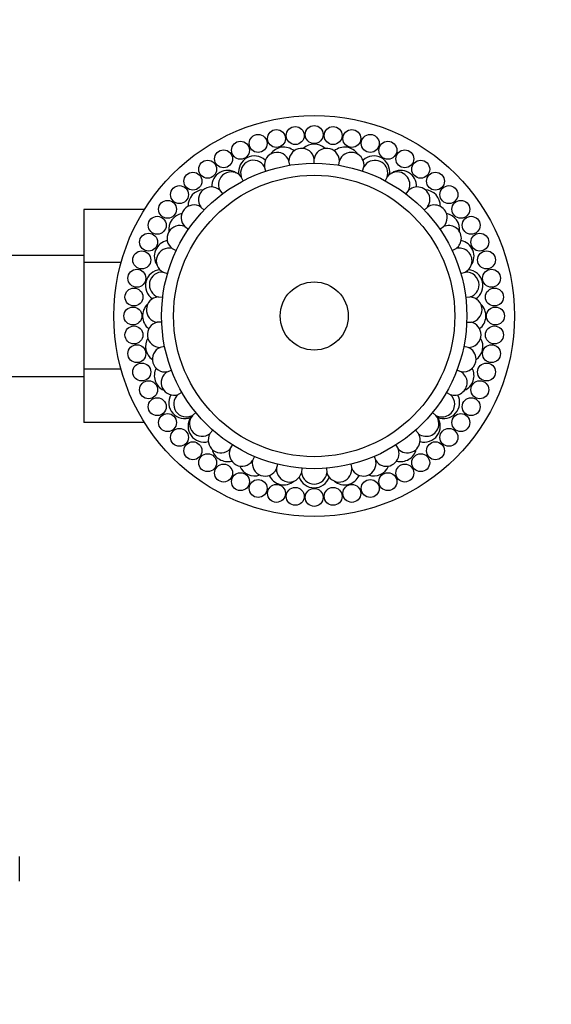
# Model space of a CAD drawing. Units: millimetres. Extents: x -343 to 1538, y 0 to 1273.
# Drawn here: x 693 to 777, y 190 to 344 of the extents above; entities that cross this region are included whole.
import ezdxf
from ezdxf import colors
from ezdxf.entities.mleader import LeaderData, LeaderLine
from ezdxf.math import Vec2, Vec3

# ---------------------------------------------------------------- set-up
doc = ezdxf.new("R2010")
doc.units = ezdxf.units.MM
doc.layers.add('DV7_Défaut', color=7, linetype='Continuous')
doc.layers.add('Défaut', color=7, linetype='Continuous')

# ---------------------------------------------------------------- blocks, each defined once
blk = doc.blocks.new('_DOT')
at = {"color": 0}
blk.add_line((0, 0), (-1, 0), dxfattribs=at)
at = {"color": 0, "const_width": 0.333}
blk.add_lwpolyline([(-0.1665, 0, 1), (0.1665, 0, 1)], format="xyb", close=True, dxfattribs=at)
blk = doc.blocks.new('SE6')
at = {"layer": 'DV7_Défaut', "color": 7, "linetype": 'Continuous'}
for p, q in [((735.78, 321.54), (735.67, 322.24)), ((739.63, 321.85), (739.63, 322.56)), ((743.48, 321.54), (743.59, 322.24)), ((732.03, 320.62), (731.8, 321.29)), ((747.23, 320.62), (747.45, 321.29)), ((728.48, 319.1), (728.15, 319.73)), ((751.11, 319.73), (750.78, 319.1)), ((724.79, 317.61), (725.21, 317.04)), ((754.47, 317.61), (754.05, 317.04)), ((703.43, 314.58), (703.43, 306.27)), ((712.93, 314.58), (703.43, 314.58)), ((722.32, 314.48), (721.81, 314.97)), ((757.45, 314.97), (756.94, 314.48)), ((719.29, 311.89), (719.88, 311.49)), ((759.38, 311.49), (759.96, 311.89)), ((717.31, 308.45), (717.95, 308.14)), ((761.31, 308.14), (761.95, 308.45)), ((703.43, 307.35), (685.43, 307.35)), ((703.43, 306.27), (703.43, 289.48)), ((709.27, 306.27), (703.43, 306.27)), ((715.9, 304.73), (716.58, 304.53)), ((762.68, 304.53), (763.36, 304.73)), ((715.8, 300.75), (715.1, 300.83)), ((764.16, 300.83), (763.45, 300.75)), ((715.65, 296.89), (714.94, 296.86)), ((763.61, 296.89), (764.32, 296.86)), ((716.11, 293.05), (715.42, 292.91)), ((763.84, 292.91), (763.14, 293.05)), ((703.43, 289.48), (703.43, 281.11)), ((709.26, 289.48), (703.43, 289.48)), ((716.53, 289.09), (717.19, 289.34)), ((762.73, 289.09), (762.07, 289.34)), ((685.43, 288.35), (703.43, 288.35)), ((718.84, 285.85), (718.23, 285.5)), ((760.41, 285.85), (761.03, 285.5)), ((720.24, 281.95), (720.56, 282.2)), ((720.49, 282.23), (721.04, 282.68)), ((758.77, 282.23), (758.22, 282.68)), ((712.95, 281.11), (703.43, 281.11)), ((723.24, 279.36), (723.71, 279.89)), ((756.01, 279.36), (755.54, 279.89)), ((726.42, 276.97), (726.8, 277.57)), ((752.46, 277.57), (752.83, 276.97)), ((730.22, 275.77), (729.94, 275.12)), ((749.04, 275.77), (749.31, 275.12)), ((733.72, 273.86), (733.89, 274.55)), ((737.7, 273.93), (737.64, 273.23)), ((741.56, 273.93), (741.62, 273.23)), ((745.37, 274.55), (745.54, 273.86)), ((693.32, 209.06), (693.32, 212.93))]:
    blk.add_line(p, q, dxfattribs=at)
for centre, radius in [((739.63, 297.85), 31.5), ((733.7, 325.73), 1.41), ((736.65, 326.2), 1.41), ((739.63, 326.35), 1.41), ((742.61, 326.2), 1.41), ((745.55, 325.73), 1.41), ((728.04, 323.89), 1.41), ((730.82, 324.96), 1.41), ((748.44, 324.96), 1.41), ((751.22, 323.89), 1.41), ((725.38, 322.54), 1.41), ((753.88, 322.54), 1.41), ((739.63, 297.85), 24), ((722.88, 320.91), 1.41), ((756.38, 320.91), 1.41), ((720.56, 319.03), 1.41), ((758.7, 319.03), 1.41), ((739.63, 297.85), 22.11), ((718.45, 316.92), 1.41), ((760.81, 316.92), 1.41), ((716.57, 314.61), 1.41), ((762.69, 314.61), 1.41), ((714.95, 312.1), 1.41), ((764.31, 312.1), 1.41), ((713.59, 309.45), 1.41), ((765.67, 309.45), 1.41), ((712.52, 306.66), 1.41), ((766.73, 306.66), 1.41), ((711.75, 303.78), 1.41), ((767.51, 303.78), 1.41), ((711.29, 300.83), 1.41), ((739.63, 297.85), 5.35), ((767.97, 300.83), 1.41), ((711.13, 297.85), 1.41), ((768.13, 297.85), 1.41), ((711.29, 294.87), 1.41), ((767.97, 294.87), 1.41), ((711.75, 291.93), 1.41), ((767.51, 291.93), 1.41), ((712.52, 289.05), 1.41), ((766.73, 289.05), 1.41), ((713.59, 286.26), 1.41), ((765.67, 286.26), 1.41), ((714.95, 283.6), 1.41), ((764.31, 283.6), 1.41), ((716.57, 281.1), 1.41), ((762.69, 281.1), 1.41), ((718.45, 278.78), 1.41), ((760.81, 278.78), 1.41), ((720.56, 276.67), 1.41), ((758.7, 276.67), 1.41), ((722.88, 274.8), 1.41), ((756.38, 274.8), 1.41), ((725.38, 273.17), 1.41), ((753.88, 273.17), 1.41), ((728.04, 271.82), 1.41), ((751.22, 271.82), 1.41), ((730.82, 270.75), 1.41), ((733.7, 269.98), 1.41), ((736.65, 269.51), 1.41), ((739.63, 269.35), 1.41), ((742.61, 269.51), 1.41), ((745.55, 269.98), 1.41), ((748.44, 270.75), 1.41)]:
    blk.add_circle(centre, radius, dxfattribs=at)
for centre, radius, start, end in [((733.79, 321.56), 2, 20.0792, 187.6131), ((734.85, 321.88), 2.5, 49.6419, 145.987), ((737.66, 322.19), 2, 10.8485, 178.3823), ((739.63, 322.35), 2.5, 46.5999, 133.4001), ((741.59, 322.19), 2, 1.6177, 169.1515), ((744.41, 321.88), 2.5, 34.013, 130.3581), ((745.47, 321.56), 2, 0, 159.9208), ((730.25, 320.49), 2.5, 47.4582, 189.3571), ((730.06, 320.31), 2, 29.31, 196.8438), ((749, 320.49), 2.5, 350.6429, 132.5418), ((749.2, 320.31), 2, 0, 150.69), ((726.02, 318.22), 2.5, 56.81, 182.3096), ((726.58, 318.49), 2, 38.5408, 206.0746), ((745.47, 321.56), 2, 352.3869, 0), ((752.68, 318.49), 2, 0, 141.4592), ((749.2, 320.31), 2, 343.1562, 0), ((753.24, 318.22), 2.5, 357.6904, 123.19), ((722.3, 315.18), 2.5, 92.9432, 182.4346), ((723.44, 316.13), 2, 47.7715, 215.3054), ((752.68, 318.49), 2, 333.9254, 0), ((755.82, 316.13), 2, 0, 132.2285), ((756.95, 315.18), 2.5, 357.5654, 87.0568), ((755.82, 316.13), 2, 324.6946, 0), ((720.72, 313.29), 2, 57.0023, 224.5361), ((758.54, 313.29), 2, 0, 122.9977), ((719.26, 311.47), 2.5, 100.004, 188.2765), ((758.54, 313.29), 2, 315.4639, 0), ((760, 311.47), 2.5, 351.7235, 79.996), ((718.49, 310.06), 2, 66.2331, 233.7669), ((760.77, 310.06), 2, 0, 113.7669), ((716.99, 307.23), 2.5, 100.8368, 214.1492), ((760.77, 310.06), 2, 306.2331, 0), ((762.26, 307.23), 2.5, 325.8508, 79.1632), ((716.8, 306.51), 2, 75.4639, 242.9977), ((762.45, 306.51), 2, 0, 104.5361), ((762.45, 306.51), 2, 297.0023, 0), ((715.6, 302.63), 2.5, 95.4079, 236.2937), ((763.66, 302.63), 2.5, 303.7063, 84.5921), ((715.71, 302.74), 2, 84.6946, 252.2285), ((763.55, 302.74), 2, 0, 95.3054), ((763.55, 302.74), 2, 287.7715, 0), ((715.24, 298.84), 2, 93.9254, 261.4592), ((764.02, 298.84), 2, 0, 86.0746), ((715.13, 297.85), 2.5, 132.9203, 233.1933), ((764.02, 298.84), 2, 278.5408, 0), ((764.13, 297.85), 2.5, 306.8067, 47.0797), ((715.4, 294.91), 2, 103.1562, 270.69), ((763.86, 294.91), 2, 0, 76.8438), ((715.6, 293.07), 2.5, 148.5068, 235.4657), ((763.86, 294.91), 2, 269.31, 0), ((763.66, 293.07), 2.5, 304.5343, 31.4932), ((716.18, 291.06), 2, 112.3869, 279.9208), ((763.08, 291.06), 2, 0, 67.6131), ((763.08, 291.06), 2, 260.0792, 0), ((716.99, 288.48), 2.5, 152.3806, 245.7766), ((762.26, 288.48), 2.5, 294.2234, 27.6194), ((717.58, 287.39), 2, 121.6177, 289.1515), ((761.68, 287.39), 2, 0, 58.3823), ((761.68, 287.39), 2, 250.8485, 0), ((719.26, 284.24), 2.5, 151.0199, 293.2314), ((719.54, 283.99), 2, 130.8485, 298.3823), ((760, 284.24), 2.5, 246.7686, 28.9801), ((759.72, 283.99), 2, 0, 49.1515), ((759.72, 283.99), 2, 241.6177, 0), ((722.3, 280.53), 2.5, 145.5186, 285.5768), ((722.02, 280.94), 2, 140.0792, 307.6131), ((756.95, 280.53), 2.5, 254.4232, 34.4814), ((757.23, 280.94), 2, 0, 39.9208), ((757.23, 280.94), 2, 232.3869, 0), ((724.96, 278.34), 2, 149.31, 316.8438), ((754.29, 278.34), 2, 0, 30.69), ((728.28, 276.24), 2, 158.5408, 326.0746), ((754.29, 278.34), 2, 223.1562, 0), ((750.97, 276.24), 2, 0, 21.4592), ((726.02, 277.48), 2.5, 193.8124, 284.9773), ((750.97, 276.24), 2, 213.9254, 0), ((753.24, 277.48), 2.5, 255.0227, 346.1876), ((730.25, 275.22), 2.5, 202.3306, 289.7727), ((731.9, 274.7), 2, 167.7715, 335.3054), ((735.71, 273.76), 2, 177.0023, 344.5361), ((747.36, 274.7), 2, 204.6946, 0), ((743.54, 273.76), 2, 0, 2.9977), ((749, 275.22), 2.5, 250.2273, 337.6694), ((747.36, 274.7), 2, 0, 12.2285), ((734.85, 273.82), 2.5, 203.8732, 309.5064), ((739.63, 273.35), 2.5, 199.7156, 340.2844), ((739.63, 273.44), 2, 186.2331, 353.7669), ((743.54, 273.76), 2, 195.4639, 0), ((744.41, 273.82), 2.5, 230.4936, 336.1268)]:
    blk.add_arc(centre, radius, start, end, dxfattribs=at)

msp = doc.modelspace()

# ---------------------------------------------------------------- block references
at = {"layer": 'Défaut'}
msp.add_blockref('SE6', (0, 0), dxfattribs=at)

# ---------------------------------------------------------------- leaders
at = {"layer": 'Défaut', "color": 7, "linetype": 'Continuous'}
ml = msp.add_multileader_mtext('Standard', dxfattribs=at)
ml.set_content('{\\pxsm0.9;\\fSolid Edge ISO|b1||i0||c0|p34;\\W1.;14/11/2023\\P}', color=256)
ml.set_leader_properties()
ml.set_arrow_properties(name='DOT')
ml.build(insert=Vec2(0, 0))
ml.multileader.update_dxf_attribs({"leader_type": 0, "dogleg_length": 0, "arrow_head_size": 12})
ctx = ml.context
ctx.base_point, ctx.char_height, ctx.arrow_head_size, ctx.landing_gap_size = Vec3(1116.24, 1266.2), 12, 12, 4.2
notes = []
notes.append((ctx, [(0, (0, 0, 0), (0, 0), (1, 0), 1, [])]))
ctx.mtext.insert = Vec3(1118.24, 1272.32)
for ctx, leaders in notes:
    for number, flags, end, landing, length, lines in leaders:
        leader = LeaderData()
        leader.index, (leader.has_last_leader_line, leader.has_dogleg_vector, leader.attachment_direction) = number, flags
        leader.last_leader_point, leader.dogleg_vector, leader.dogleg_length = Vec3(end), Vec3(landing), length
        for number, points, colour, breaks in lines:
            line = LeaderLine()
            line.index, line.vertices, line.color, line.breaks = number, Vec3.list(points), colors.encode_raw_color(colour), breaks
            leader.lines.append(line)
        ctx.leaders.append(leader)

doc.saveas('drawing.dxf')
